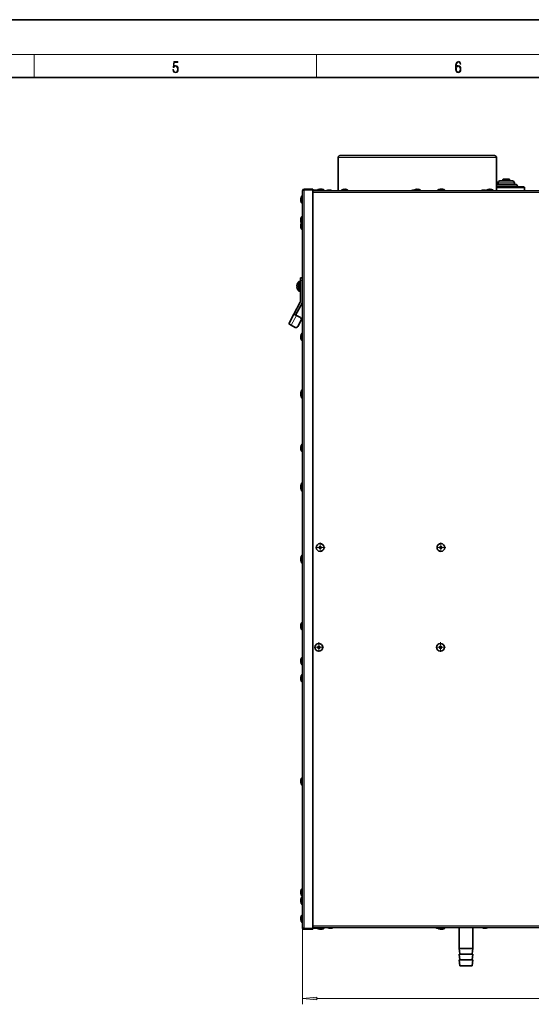
# Model space of a CAD drawing. Extents: x 0 to 420, y 0 to 297.
# Drawn here: x 212 to 301, y 127 to 297 of the extents above; entities that cross this region are included whole.
import ezdxf

# ---------------------------------------------------------------- set-up
doc = ezdxf.new("R2010")
doc.units = 0
doc.linetypes.add('DASHDOT', pattern=[18.5, 12, -3, 0.5, -3])

msp = doc.modelspace()

# ---------------------------------------------------------------- linework, layer by layer
at = {"color": 7, "lineweight": 35}
for p, q in [((420, 297), (210, 297)), ((410, 287), (20, 287)), ((267.454132, 273.200195), (267.454132, 267.483551)), ((267.454132, 273.200195), (267.454132, 267.483582)), ((294.454132, 273.533539), (267.787445, 273.533539)), ((294.787445, 267.483551), (294.787445, 273.200195)), ((294.885803, 268.583527), (296.469116, 268.583527)), ((295.05246, 268.583527), (295.05246, 268.833527)), ((295.385803, 269.16687), (296.469116, 269.16687)), ((295.885803, 269.16687), (295.885803, 269.333527)), ((296.05246, 269.500183), (296.469116, 269.500183)), ((296.469116, 269.500183), (296.885803, 269.500183)), ((296.469116, 269.16687), (297.55246, 269.16687)), ((296.469116, 268.583527), (298.05246, 268.583527)), ((297.05246, 269.16687), (297.05246, 269.333527)), ((297.885803, 268.583527), (297.885803, 268.833527)), ((261.279114, 267.466858), (261.279175, 267.468689)), ((261.279114, 140.316864), (261.279114, 267.466858)), ((261.579132, 267.766876), (263.112457, 267.766876)), ((261.579132, 267.766876), (261.579132, 267.633545)), ((261.579132, 267.633545), (263.112457, 267.633545)), ((261.579132, 267.621765), (263.112457, 267.621765)), ((263.112457, 267.766876), (263.112457, 267.633545)), ((263.112457, 140.161987), (263.112457, 267.621765)), ((349.12912, 267.483521), (263.112457, 267.483521)), ((263.392944, 267.58313), (263.397583, 267.583374)), ((263.397583, 267.583374), (263.620789, 267.583374)), ((263.620789, 267.583374), (263.842407, 267.583374)), ((264.454132, 267.539734), (263.787445, 267.539734)), ((263.787445, 267.483521), (263.787445, 267.539734)), ((264.226288, 267.733093), (264.230896, 267.733398)), ((264.230896, 267.733398), (264.454132, 267.733398)), ((264.454132, 267.733398), (264.677338, 267.733398)), ((265.120789, 267.539734), (264.454132, 267.539734)), ((264.681946, 267.733093), (264.677338, 267.733398)), ((265.120789, 267.483521), (265.120789, 267.539734)), ((265.684631, 267.58313), (265.68924, 267.583374)), ((265.68924, 267.583374), (265.912445, 267.583374)), ((265.912445, 267.583374), (266.135681, 267.583374)), ((266.140289, 267.58313), (266.135681, 267.583374)), ((268.025635, 267.56665), (268.025635, 267.483551)), ((269.158936, 267.56665), (268.025635, 267.56665)), ((268.30069, 267.69397), (268.299377, 267.697266)), ((268.512756, 267.69397), (268.511169, 267.738403)), ((268.673401, 267.738403), (268.671814, 267.69397)), ((268.885193, 267.697266), (268.883881, 267.69397)), ((269.158936, 267.483551), (269.158936, 267.56665)), ((280.351288, 267.58313), (280.355896, 267.583374)), ((280.355896, 267.583374), (280.579132, 267.583374)), ((280.579132, 267.583374), (280.802338, 267.583374)), ((280.806946, 267.58313), (280.802338, 267.583374)), ((280.829193, 267.69397), (280.827881, 267.697266)), ((281.687439, 267.56665), (280.900299, 267.56665)), ((281.04126, 267.69397), (281.039673, 267.738403)), ((281.201904, 267.738403), (281.200317, 267.69397)), ((281.413696, 267.697266), (281.412384, 267.69397)), ((281.687439, 267.483521), (281.687439, 267.56665)), ((285.287445, 267.539734), (284.620789, 267.539734)), ((284.620789, 267.483521), (284.620789, 267.539734)), ((285.059631, 267.733093), (285.06424, 267.733398)), ((285.06424, 267.733398), (285.287445, 267.733398)), ((285.287445, 267.733398), (285.510681, 267.733398)), ((285.954132, 267.539734), (285.287445, 267.539734)), ((285.515289, 267.733093), (285.510681, 267.733398)), ((285.954132, 267.483521), (285.954132, 267.539734)), ((292.351288, 267.58313), (292.355896, 267.583374)), ((292.355896, 267.583374), (292.579132, 267.583374)), ((292.579132, 267.583374), (292.802338, 267.583374)), ((292.806946, 267.58313), (292.802338, 267.583374)), ((293.649292, 267.56665), (293.082611, 267.56665)), ((293.082611, 267.499695), (293.082611, 267.56665)), ((293.357697, 267.69397), (293.356384, 267.697266)), ((293.569763, 267.69397), (293.568176, 267.738403)), ((294.215942, 267.56665), (293.649292, 267.56665)), ((293.730408, 267.738403), (293.728821, 267.69397)), ((293.9422, 267.697266), (293.940887, 267.69397)), ((294.215942, 267.483551), (294.215942, 267.56665)), ((296.469116, 268.16687), (294.787445, 268.16687)), ((299.469116, 268.16687), (296.469116, 268.16687)), ((298.385803, 268.16687), (298.385803, 268.250183)), ((299.635803, 267.483582), (299.635803, 268.000183)), ((261.029541, 266.144714), (261.029266, 266.140076)), ((261.029541, 266.144714), (261.029266, 266.140076)), ((261.029541, 266.144714), (261.029266, 266.140076)), ((261.029541, 266.144714), (261.029266, 266.140076)), ((261.029541, 266.144714), (261.029266, 266.140076)), ((261.029266, 266.140076), (261.029266, 265.91687)), ((261.029266, 265.91687), (261.029266, 266.140076)), ((261.029266, 266.140076), (261.029266, 265.91687)), ((261.029266, 265.91687), (261.029266, 266.140076)), ((261.029266, 266.140076), (261.029266, 265.91687)), ((261.029266, 265.91687), (261.029266, 266.140076)), ((261.029266, 266.140076), (261.029266, 265.91687)), ((261.029266, 265.91687), (261.029266, 266.140076)), ((261.029266, 266.140076), (261.029266, 265.91687)), ((261.029266, 265.91687), (261.029266, 266.140076)), ((261.029266, 265.693665), (261.029266, 265.91687)), ((261.029266, 265.91687), (261.029266, 265.693665)), ((261.029266, 265.693665), (261.029266, 265.91687)), ((261.029266, 265.91687), (261.029266, 265.693665)), ((261.029266, 265.693665), (261.029266, 265.91687)), ((261.029266, 265.91687), (261.029266, 265.693665)), ((261.029266, 265.693665), (261.029266, 265.91687)), ((261.029266, 265.91687), (261.029266, 265.693665)), ((261.029266, 265.693665), (261.029266, 265.91687)), ((261.029266, 265.91687), (261.029266, 265.693665)), ((261.029541, 265.689026), (261.029266, 265.693665)), ((261.029541, 265.689026), (261.029266, 265.693665)), ((261.029541, 265.689026), (261.029266, 265.693665)), ((261.029541, 265.689026), (261.029266, 265.693665)), ((261.029541, 265.689026), (261.029266, 265.693665)), ((261.222931, 266.583527), (261.222931, 265.91687)), ((261.279114, 266.583527), (261.222931, 266.583527)), ((261.222931, 265.91687), (261.222931, 265.250183)), ((261.279114, 265.250183), (261.222931, 265.250183)), ((261.279114, 265.250183), (261.222931, 265.250183)), ((261.279114, 265.250183), (261.222931, 265.250183)), ((261.279114, 265.250183), (261.222931, 265.250183)), ((261.279114, 265.250183), (261.222931, 265.250183)), ((261.029541, 262.661011), (261.029266, 262.656403)), ((261.029266, 262.656403), (261.029266, 262.433197)), ((261.029266, 262.433197), (261.029266, 262.656403)), ((261.029541, 262.577698), (261.029266, 262.573059)), ((261.029266, 262.573059), (261.029266, 262.349854)), ((261.029266, 262.349854), (261.029266, 262.573059)), ((261.029266, 262.209961), (261.029266, 262.433197)), ((261.029266, 262.433197), (261.029266, 262.209961)), ((261.029266, 262.126648), (261.029266, 262.349854)), ((261.029266, 262.349854), (261.029266, 262.126648)), ((261.029541, 262.122009), (261.029266, 262.126648)), ((261.222931, 263.099854), (261.222931, 263.016541)), ((261.279114, 263.099854), (261.222931, 263.099854)), ((261.222931, 263.016541), (261.222931, 262.349854)), ((261.279114, 263.016541), (261.222931, 263.016541)), ((261.222931, 262.349854), (261.222931, 262.058533)), ((261.222931, 262.058533), (261.222931, 261.391876)), ((261.279114, 262.058533), (261.222931, 262.058533)), ((261.029541, 261.61969), (261.029266, 261.615082)), ((261.029541, 261.61969), (261.029266, 261.615082)), ((261.029266, 261.615082), (261.029266, 261.391876)), ((261.029266, 261.391876), (261.029266, 261.615082)), ((261.029266, 261.615082), (261.029266, 261.391876)), ((261.029266, 261.391876), (261.029266, 261.615082)), ((261.029266, 261.16864), (261.029266, 261.391876)), ((261.029266, 261.391876), (261.029266, 261.16864)), ((261.029266, 261.16864), (261.029266, 261.391876)), ((261.029266, 261.391876), (261.029266, 261.16864)), ((261.029541, 261.164032), (261.029266, 261.16864)), ((261.029541, 261.164032), (261.029266, 261.16864)), ((261.222931, 261.391876), (261.222931, 260.72522)), ((261.279114, 260.72522), (261.222931, 260.72522)), ((261.279114, 260.72522), (261.222931, 260.72522)), ((260.687683, 251.800201), (260.687683, 250.966858)), ((260.945801, 251.800201), (260.687683, 251.800201)), ((260.945801, 252.466858), (260.945801, 251.966858)), ((260.945801, 252.466858), (261.279114, 252.466858)), ((260.945801, 251.966858), (260.945801, 248.324936)), ((260.336548, 251.049561), (260.40564, 251.047745)), ((260.40564, 250.885986), (260.336548, 250.884171)), ((260.40274, 251.34552), (260.40564, 251.344299)), ((260.40564, 250.589432), (260.40274, 250.588226)), ((260.687683, 250.966858), (260.687683, 250.13353)), ((260.945801, 250.13353), (260.687683, 250.13353)), ((260.945801, 250.13353), (260.687683, 250.13353)), ((260.945801, 250.13353), (260.687683, 250.13353)), ((260.945801, 250.13353), (260.687683, 250.13353)), ((260.926422, 248.246948), (259.830566, 246.177216)), ((261.221008, 248.090973), (260.125153, 246.02124)), ((258.933685, 244.483337), (259.830566, 246.177216)), ((260.27243, 245.943268), (259.830566, 246.177216)), ((260.935272, 245.592316), (260.27243, 245.943268)), ((260.488953, 244.037048), (261.073883, 245.141754)), ((258.933685, 244.483337), (259.37558, 244.249374)), ((259.37558, 244.249374), (260.038391, 243.898438)), ((261.029541, 242.453033), (261.029266, 242.44841)), ((261.029266, 242.44841), (261.029266, 242.225204)), ((261.029266, 242.225204), (261.029266, 242.44841)), ((261.029266, 242.001984), (261.029266, 242.225204)), ((261.029266, 242.225204), (261.029266, 242.001984)), ((261.029541, 241.99736), (261.029266, 242.001984)), ((261.222931, 242.891876), (261.222931, 242.225204)), ((261.279114, 242.891876), (261.222931, 242.891876)), ((261.222931, 242.225204), (261.222931, 241.558533)), ((261.279114, 241.558533), (261.222931, 241.558533)), ((261.222931, 233.099854), (261.222931, 233.016525)), ((261.279114, 233.099854), (261.222931, 233.099854)), ((261.222931, 233.016525), (261.222931, 232.349854)), ((261.279114, 233.016525), (261.222931, 233.016525)), ((261.029541, 232.661026), (261.029266, 232.656403)), ((261.029266, 232.656403), (261.029266, 232.433197)), ((261.029266, 232.433197), (261.029266, 232.656403)), ((261.029541, 232.577698), (261.029266, 232.573059)), ((261.029266, 232.573059), (261.029266, 232.349854)), ((261.029266, 232.349854), (261.029266, 232.573059)), ((261.029266, 232.209976), (261.029266, 232.433197)), ((261.029266, 232.433197), (261.029266, 232.209976)), ((261.029266, 232.126648), (261.029266, 232.349854)), ((261.029266, 232.349854), (261.029266, 232.126648)), ((261.029541, 232.122009), (261.029266, 232.126648)), ((261.222931, 232.349854), (261.222931, 231.683197)), ((261.279114, 231.683197), (261.222931, 231.683197)), ((261.029541, 223.286377), (261.029266, 223.281738)), ((261.029266, 223.281738), (261.029266, 223.058533)), ((261.029266, 223.058533), (261.029266, 223.281738)), ((261.029266, 222.835327), (261.029266, 223.058533)), ((261.029266, 223.058533), (261.029266, 222.835327)), ((261.029541, 222.830688), (261.029266, 222.835327)), ((261.222931, 223.725189), (261.222931, 223.058533)), ((261.279114, 223.725189), (261.222931, 223.725189)), ((261.222931, 223.058533), (261.222931, 222.391861)), ((261.279114, 222.391861), (261.222931, 222.391861)), ((261.029541, 216.625381), (261.029266, 216.620758)), ((261.029266, 216.620758), (261.029266, 216.397537)), ((261.029266, 216.397537), (261.029266, 216.620758)), ((261.029541, 216.542053), (261.029266, 216.537415)), ((261.029266, 216.537415), (261.029266, 216.314209)), ((261.029266, 216.314209), (261.029266, 216.537415)), ((261.029266, 216.174332), (261.029266, 216.397537)), ((261.029266, 216.397537), (261.029266, 216.174332)), ((261.029266, 216.091003), (261.029266, 216.314209)), ((261.029266, 216.314209), (261.029266, 216.091003)), ((261.029541, 216.086365), (261.029266, 216.091003)), ((261.222931, 217.064209), (261.222931, 216.980865)), ((261.279114, 217.064209), (261.222931, 217.064209)), ((261.222931, 216.980865), (261.222931, 216.314209)), ((261.279114, 216.980865), (261.222931, 216.980865)), ((261.222931, 216.314209), (261.222931, 215.647537)), ((261.279114, 215.647537), (261.222931, 215.647537)), ((261.029541, 204.119705), (261.029266, 204.115082)), ((261.029541, 204.119705), (261.029266, 204.115082)), ((261.029266, 204.115082), (261.029266, 203.891861)), ((261.029266, 203.891861), (261.029266, 204.115082)), ((261.029266, 204.115082), (261.029266, 203.891861)), ((261.029266, 203.891861), (261.029266, 204.115082)), ((261.222931, 204.558533), (261.222931, 203.891861)), ((261.279114, 204.558533), (261.222931, 204.558533)), ((261.029266, 203.668655), (261.029266, 203.891861)), ((261.029266, 203.891861), (261.029266, 203.668655)), ((261.029266, 203.668655), (261.029266, 203.891861)), ((261.029266, 203.891861), (261.029266, 203.668655)), ((261.029541, 203.664032), (261.029266, 203.668655)), ((261.029541, 203.664032), (261.029266, 203.668655)), ((261.222931, 203.891861), (261.222931, 203.225189)), ((261.279114, 203.225189), (261.222931, 203.225189)), ((261.279114, 203.225189), (261.222931, 203.225189)), ((261.029541, 192.587921), (261.029266, 192.583298)), ((261.029266, 192.583298), (261.029266, 192.360092)), ((261.029266, 192.360092), (261.029266, 192.583298)), ((261.029541, 192.504593), (261.029266, 192.499969)), ((261.029266, 192.499969), (261.029266, 192.276764)), ((261.029266, 192.276764), (261.029266, 192.499969)), ((261.029266, 192.136871), (261.029266, 192.360092)), ((261.029266, 192.360092), (261.029266, 192.136871)), ((261.029266, 192.053543), (261.029266, 192.276764)), ((261.029266, 192.276764), (261.029266, 192.053543)), ((261.029541, 192.04892), (261.029266, 192.053543)), ((261.222931, 193.026764), (261.222931, 192.94342)), ((261.279114, 193.026764), (261.222931, 193.026764)), ((261.222931, 192.94342), (261.222931, 192.276764)), ((261.279114, 192.94342), (261.222931, 192.94342)), ((261.222931, 192.276764), (261.222931, 191.610092)), ((261.279114, 191.610092), (261.222931, 191.610092)), ((261.222931, 186.983536), (261.222931, 186.316864)), ((261.279114, 186.983536), (261.222931, 186.983536)), ((261.029541, 186.544708), (261.029266, 186.54007)), ((261.029541, 186.544708), (261.029266, 186.54007)), ((261.029266, 186.54007), (261.029266, 186.316864)), ((261.029266, 186.316864), (261.029266, 186.54007)), ((261.029266, 186.54007), (261.029266, 186.316864)), ((261.029266, 186.316864), (261.029266, 186.54007)), ((261.029266, 186.093658), (261.029266, 186.316864)), ((261.029266, 186.316864), (261.029266, 186.093658)), ((261.029266, 186.093658), (261.029266, 186.316864)), ((261.029266, 186.316864), (261.029266, 186.093658)), ((261.029541, 186.08902), (261.029266, 186.093658)), ((261.029541, 186.08902), (261.029266, 186.093658)), ((261.222931, 186.316864), (261.222931, 185.650208)), ((261.279114, 185.650208), (261.222931, 185.650208)), ((261.279114, 185.650208), (261.222931, 185.650208)), ((261.222931, 183.966858), (261.222931, 183.300201)), ((261.279114, 183.966858), (261.222931, 183.966858)), ((261.029541, 183.528046), (261.029266, 183.523407)), ((261.029541, 183.528046), (261.029266, 183.523407)), ((261.029266, 183.523407), (261.029266, 183.300201)), ((261.029266, 183.300201), (261.029266, 183.523407)), ((261.029266, 183.523407), (261.029266, 183.300201)), ((261.029266, 183.300201), (261.029266, 183.523407)), ((261.029266, 183.076996), (261.029266, 183.300201)), ((261.029266, 183.300201), (261.029266, 183.076996)), ((261.029266, 183.076996), (261.029266, 183.300201)), ((261.029266, 183.300201), (261.029266, 183.076996)), ((261.029541, 183.072357), (261.029266, 183.076996)), ((261.029541, 183.072357), (261.029266, 183.076996)), ((261.222931, 183.300201), (261.222931, 182.63353)), ((261.279114, 182.63353), (261.222931, 182.63353)), ((261.279114, 182.63353), (261.222931, 182.63353)), ((261.029541, 165.786377), (261.029266, 165.781738)), ((261.029541, 165.786377), (261.029266, 165.781738)), ((261.029266, 165.781738), (261.029266, 165.558533)), ((261.029266, 165.558533), (261.029266, 165.781738)), ((261.029266, 165.781738), (261.029266, 165.558533)), ((261.029266, 165.558533), (261.029266, 165.781738)), ((261.029266, 165.335327), (261.029266, 165.558533)), ((261.029266, 165.558533), (261.029266, 165.335327)), ((261.029266, 165.335327), (261.029266, 165.558533)), ((261.029266, 165.558533), (261.029266, 165.335327)), ((261.029541, 165.330688), (261.029266, 165.335327)), ((261.029541, 165.330688), (261.029266, 165.335327)), ((261.222931, 166.225189), (261.222931, 165.558533)), ((261.279114, 166.225189), (261.222931, 166.225189)), ((261.222931, 165.558533), (261.222931, 164.891861)), ((261.279114, 164.891861), (261.222931, 164.891861)), ((261.279114, 164.891861), (261.222931, 164.891861)), ((261.029541, 146.619705), (261.029266, 146.615067)), ((261.029541, 146.619705), (261.029266, 146.615067)), ((261.029266, 146.615067), (261.029266, 146.391861)), ((261.029266, 146.391861), (261.029266, 146.615067)), ((261.029266, 146.615067), (261.029266, 146.391861)), ((261.029266, 146.391861), (261.029266, 146.615067)), ((261.029266, 146.168655), (261.029266, 146.391861)), ((261.029266, 146.391861), (261.029266, 146.168655)), ((261.029266, 146.168655), (261.029266, 146.391861)), ((261.029266, 146.391861), (261.029266, 146.168655)), ((261.029541, 146.164017), (261.029266, 146.168655)), ((261.029541, 146.164017), (261.029266, 146.168655)), ((261.222931, 147.058533), (261.222931, 146.391861)), ((261.279114, 147.058533), (261.222931, 147.058533)), ((261.222931, 146.391861), (261.222931, 145.725189)), ((261.029541, 145.194702), (261.029266, 145.190079)), ((261.029541, 145.194702), (261.029266, 145.190079)), ((261.029266, 145.190079), (261.029266, 144.966858)), ((261.029266, 144.966858), (261.029266, 145.190079)), ((261.029266, 145.190079), (261.029266, 144.966858)), ((261.029266, 144.966858), (261.029266, 145.190079)), ((261.029266, 144.743652), (261.029266, 144.966858)), ((261.029266, 144.966858), (261.029266, 144.743652)), ((261.029266, 144.743652), (261.029266, 144.966858)), ((261.029266, 144.966858), (261.029266, 144.743652)), ((261.029541, 144.739029), (261.029266, 144.743652)), ((261.029541, 144.739029), (261.029266, 144.743652)), ((261.279114, 145.725189), (261.222931, 145.725189)), ((261.279114, 145.725189), (261.222931, 145.725189)), ((261.222931, 145.63353), (261.222931, 144.966858)), ((261.279114, 145.63353), (261.222931, 145.63353)), ((261.222931, 144.966858), (261.222931, 144.300201)), ((261.279114, 144.300201), (261.222931, 144.300201)), ((261.279114, 144.300201), (261.222931, 144.300201)), ((261.029541, 142.094696), (261.029266, 142.090073)), ((261.029541, 142.094696), (261.029266, 142.090073)), ((261.029541, 142.094696), (261.029266, 142.090073)), ((261.029541, 142.094696), (261.029266, 142.090073)), ((261.029541, 142.094696), (261.029266, 142.090073)), ((261.029266, 142.090073), (261.029266, 141.866867)), ((261.029266, 141.866867), (261.029266, 142.090073)), ((261.029266, 142.090073), (261.029266, 141.866867)), ((261.029266, 141.866867), (261.029266, 142.090073)), ((261.029266, 142.090073), (261.029266, 141.866867)), ((261.029266, 141.866867), (261.029266, 142.090073)), ((261.029266, 142.090073), (261.029266, 141.866867)), ((261.029266, 141.866867), (261.029266, 142.090073)), ((261.029266, 142.090073), (261.029266, 141.866867)), ((261.029266, 141.866867), (261.029266, 142.090073)), ((261.029266, 141.643646), (261.029266, 141.866867)), ((261.029266, 141.866867), (261.029266, 141.643646)), ((261.029266, 141.643646), (261.029266, 141.866867)), ((261.029266, 141.866867), (261.029266, 141.643646)), ((261.029266, 141.643646), (261.029266, 141.866867)), ((261.029266, 141.866867), (261.029266, 141.643646)), ((261.029266, 141.643646), (261.029266, 141.866867)), ((261.029266, 141.866867), (261.029266, 141.643646)), ((261.029266, 141.643646), (261.029266, 141.866867)), ((261.029266, 141.866867), (261.029266, 141.643646)), ((261.029541, 141.639023), (261.029266, 141.643646)), ((261.029541, 141.639023), (261.029266, 141.643646)), ((261.029541, 141.639023), (261.029266, 141.643646)), ((261.029541, 141.639023), (261.029266, 141.643646)), ((261.029541, 141.639023), (261.029266, 141.643646)), ((261.222931, 142.533524), (261.222931, 141.866867)), ((261.279114, 142.533524), (261.222931, 142.533524)), ((261.222931, 141.866867), (261.222931, 141.200195)), ((261.279114, 141.200195), (261.222931, 141.200195)), ((261.279114, 141.200195), (261.222931, 141.200195)), ((261.279114, 141.200195), (261.222931, 141.200195)), ((261.279114, 141.200195), (261.222931, 141.200195)), ((261.279114, 141.200195), (261.222931, 141.200195)), ((261.579132, 140.161987), (263.112457, 140.161987)), ((261.579132, 140.150192), (263.112457, 140.150192)), ((261.579132, 140.016861), (261.579132, 140.150192)), ((261.579132, 140.016861), (263.112457, 140.016861)), ((263.112457, 140.300201), (349.12912, 140.300201)), ((263.112457, 140.016861), (263.112457, 140.150192)), ((263.392944, 140.200623), (263.397583, 140.200348)), ((263.392944, 140.200623), (263.397583, 140.200348)), ((263.397583, 140.200348), (263.620789, 140.200348)), ((263.620789, 140.200348), (263.397583, 140.200348)), ((263.397583, 140.200348), (263.620789, 140.200348)), ((263.620789, 140.200348), (263.397583, 140.200348)), ((263.842377, 140.200348), (263.620789, 140.200348)), ((263.620789, 140.200348), (263.842377, 140.200348)), ((263.842407, 140.200348), (263.620789, 140.200348)), ((263.620789, 140.200348), (263.842407, 140.200348)), ((263.787445, 140.300201), (263.787445, 140.243988)), ((263.787445, 140.243988), (264.089478, 140.243988)), ((264.089478, 140.243988), (265.120789, 140.243988)), ((264.226288, 140.050613), (264.230896, 140.050354)), ((264.226288, 140.050613), (264.230896, 140.050354)), ((264.230896, 140.050354), (264.576202, 140.050354)), ((264.332031, 140.050354), (264.230896, 140.050354)), ((264.230896, 140.050354), (264.576202, 140.050354)), ((264.332031, 140.050354), (264.230896, 140.050354)), ((264.677338, 140.050354), (264.332031, 140.050354)), ((264.677338, 140.050354), (264.332031, 140.050354)), ((264.576202, 140.050354), (264.677338, 140.050354)), ((264.576202, 140.050354), (264.677338, 140.050354)), ((264.681946, 140.050613), (264.677338, 140.050354)), ((264.681946, 140.050613), (264.677338, 140.050354)), ((265.120789, 140.300201), (265.120789, 140.243988)), ((265.892944, 140.200623), (265.897583, 140.200348)), ((265.892944, 140.200623), (265.897583, 140.200348)), ((265.897583, 140.200348), (266.120789, 140.200348)), ((266.120789, 140.200348), (265.897583, 140.200348)), ((265.897583, 140.200348), (266.120789, 140.200348)), ((266.120789, 140.200348), (265.897583, 140.200348)), ((266.343994, 140.200348), (266.120789, 140.200348)), ((266.120789, 140.200348), (266.343994, 140.200348)), ((266.343994, 140.200348), (266.120789, 140.200348)), ((266.120789, 140.200348), (266.343994, 140.200348)), ((266.348633, 140.200623), (266.343994, 140.200348)), ((266.348633, 140.200623), (266.343994, 140.200348)), ((284.517944, 140.200623), (284.522583, 140.200348)), ((284.517944, 140.200623), (284.522583, 140.200348)), ((284.517944, 140.200623), (284.522583, 140.200348)), ((284.517944, 140.200623), (284.522583, 140.200348)), ((284.522583, 140.200348), (284.675781, 140.200348)), ((284.675781, 140.200348), (284.522583, 140.200348)), ((284.522583, 140.200348), (284.675781, 140.200348)), ((284.675781, 140.200348), (284.522583, 140.200348)), ((284.522583, 140.200348), (284.675781, 140.200348)), ((284.675781, 140.200348), (284.522583, 140.200348)), ((284.522583, 140.200348), (284.675781, 140.200348)), ((284.675781, 140.200348), (284.522583, 140.200348)), ((284.620789, 140.300201), (284.620789, 140.243988)), ((284.620789, 140.243988), (284.922821, 140.243988)), ((284.642944, 140.200623), (284.647583, 140.200348)), ((284.647583, 140.200348), (284.675781, 140.200348)), ((284.675781, 140.200348), (284.647583, 140.200348)), ((284.647583, 140.200348), (284.675781, 140.200348)), ((284.675781, 140.200348), (284.647583, 140.200348)), ((284.922821, 140.243988), (285.954132, 140.243988)), ((285.059631, 140.050613), (285.06424, 140.050354)), ((285.059631, 140.050613), (285.06424, 140.050354)), ((285.06424, 140.050354), (285.409546, 140.050354)), ((285.165375, 140.050354), (285.06424, 140.050354)), ((285.06424, 140.050354), (285.409546, 140.050354)), ((285.165375, 140.050354), (285.06424, 140.050354)), ((285.510681, 140.050354), (285.165375, 140.050354)), ((285.510681, 140.050354), (285.165375, 140.050354)), ((285.409546, 140.050354), (285.510681, 140.050354)), ((285.409546, 140.050354), (285.510681, 140.050354)), ((285.515289, 140.050613), (285.510681, 140.050354)), ((285.515289, 140.050613), (285.510681, 140.050354)), ((285.954132, 140.300201), (285.954132, 140.243988)), ((288.362457, 136.716858), (288.362457, 140.300247)), ((288.362457, 136.716858), (288.362457, 140.300217)), ((290.695801, 140.300217), (290.695801, 136.716858)), ((292.559631, 140.200623), (292.56424, 140.200348)), ((292.559631, 140.200623), (292.56424, 140.200348)), ((292.56424, 140.200348), (292.787445, 140.200348)), ((292.787445, 140.200348), (292.56424, 140.200348)), ((292.56424, 140.200348), (292.787445, 140.200348)), ((292.787445, 140.200348), (292.56424, 140.200348)), ((293.010681, 140.200348), (292.787445, 140.200348)), ((292.787445, 140.200348), (293.010681, 140.200348)), ((293.010681, 140.200348), (292.787445, 140.200348)), ((292.787445, 140.200348), (293.010681, 140.200348)), ((293.015289, 140.200623), (293.010681, 140.200348)), ((293.015289, 140.200623), (293.010681, 140.200348)), ((288.362457, 136.716858), (290.695801, 136.716858)), ((288.44278, 135.75296), (288.362457, 136.716858)), ((288.44278, 135.75296), (288.362457, 136.716858)), ((290.695801, 136.716858), (290.615479, 135.75296)), ((288.362457, 135.716858), (290.695801, 135.716858)), ((288.44278, 134.75296), (288.362457, 135.716858)), ((288.44278, 134.75296), (288.362457, 135.716858)), ((288.362457, 134.716858), (290.695801, 134.716858)), ((288.445801, 133.716858), (288.362457, 134.716858)), ((288.445801, 133.716858), (288.362457, 134.716858)), ((290.695801, 134.716858), (290.612457, 133.716858)), ((290.695801, 135.716858), (290.615479, 134.75296)), ((288.445801, 133.716858), (290.612457, 133.716858))]:
    msp.add_line(p, q, dxfattribs=at)
at = {"color": 7, "lineweight": 13}
for p, q in [((16, 291), (414, 291)), ((215, 287), (215, 291)), ((263.75, 287), (263.75, 291)), ((294.787445, 273.200195), (267.454132, 273.200195)), ((296.469116, 268.833527), (295.05246, 268.833527)), ((296.469116, 269.333527), (295.885803, 269.333527)), ((297.05246, 269.333527), (296.469116, 269.333527)), ((297.885803, 268.833527), (296.469116, 268.833527)), ((261.579132, 140.161987), (261.579132, 267.621765)), ((349.12912, 267.183533), (263.112457, 267.183533)), ((263.620789, 267.58313), (263.392944, 267.58313)), ((263.842041, 267.58313), (263.620789, 267.58313)), ((264.454132, 267.733093), (264.226288, 267.733093)), ((264.681946, 267.733093), (264.454132, 267.733093)), ((265.912445, 267.58313), (265.684631, 267.58313)), ((266.140289, 267.58313), (265.912445, 267.58313)), ((280.579132, 267.58313), (280.351288, 267.58313)), ((280.806946, 267.58313), (280.579132, 267.58313)), ((285.287445, 267.733093), (285.059631, 267.733093)), ((285.515289, 267.733093), (285.287445, 267.733093)), ((292.579132, 267.58313), (292.351288, 267.58313)), ((292.806946, 267.58313), (292.579132, 267.58313)), ((296.469116, 268.000183), (294.787445, 268.000183)), ((296.469116, 268.250183), (294.787476, 268.250183)), ((298.385803, 268.250183), (296.469116, 268.250183)), ((299.635803, 268.000183), (296.469116, 268.000183)), ((261.029541, 266.144714), (261.029541, 265.91687)), ((261.029541, 265.91687), (261.029541, 265.689026)), ((261.029541, 262.661011), (261.029541, 262.577698)), ((261.029541, 262.577698), (261.029541, 262.349854)), ((261.029541, 262.349854), (261.029541, 262.122009)), ((261.029541, 261.61969), (261.029541, 261.391876)), ((261.029541, 261.391876), (261.029541, 261.164032)), ((261.279114, 251.966858), (260.945801, 251.966858)), ((259.37558, 244.249374), (260.27243, 245.943268)), ((261.029541, 242.453033), (261.029541, 242.225204)), ((261.029541, 242.225204), (261.029541, 241.99736)), ((261.029541, 232.661026), (261.029541, 232.577698)), ((261.029541, 232.577698), (261.029541, 232.349854)), ((261.029541, 232.349854), (261.029541, 232.122009)), ((261.029541, 223.286377), (261.029541, 223.058533)), ((261.029541, 223.058533), (261.029541, 222.830688)), ((261.029541, 216.625381), (261.029541, 216.542053)), ((261.029541, 216.542053), (261.029541, 216.314209)), ((261.029541, 216.314209), (261.029541, 216.086365)), ((261.029541, 204.119705), (261.029541, 203.891861)), ((261.029541, 203.891861), (261.029541, 203.664032)), ((261.029541, 192.587921), (261.029541, 192.504593)), ((261.029541, 192.504593), (261.029541, 192.276764)), ((261.029541, 192.276764), (261.029541, 192.04892)), ((261.029541, 186.544708), (261.029541, 186.316864)), ((261.029541, 186.316864), (261.029541, 186.08902)), ((261.029541, 183.528046), (261.029541, 183.300201)), ((261.029541, 183.300201), (261.029541, 183.072357)), ((261.029541, 165.786377), (261.029541, 165.558533)), ((261.029541, 165.558533), (261.029541, 165.330688)), ((261.029541, 146.619705), (261.029541, 146.391861)), ((261.029541, 146.391861), (261.029541, 146.164017)), ((261.029541, 145.194702), (261.029541, 144.966858)), ((261.029541, 144.966858), (261.029541, 144.739029)), ((261.029541, 142.094696), (261.029541, 141.866867)), ((261.029541, 141.866867), (261.029541, 141.639023)), ((261.279114, 140.316864), (261.279114, 127.062782)), ((263.112457, 140.600189), (349.12912, 140.600189)), ((263.392944, 140.200623), (263.620789, 140.200623)), ((263.620789, 140.200623), (263.842041, 140.200623)), ((264.226288, 140.050613), (264.329498, 140.050613)), ((264.329498, 140.050613), (264.681946, 140.050613)), ((265.892944, 140.200623), (266.120789, 140.200623)), ((266.120789, 140.200623), (266.348633, 140.200623)), ((284.517944, 140.200623), (284.642944, 140.200623)), ((284.642944, 140.200623), (284.675385, 140.200623)), ((285.059631, 140.050613), (285.162842, 140.050613)), ((285.162842, 140.050613), (285.515289, 140.050613)), ((292.559631, 140.200623), (292.787445, 140.200623)), ((292.787445, 140.200623), (293.015289, 140.200623)), ((288.44278, 135.75296), (290.615479, 135.75296)), ((288.44278, 134.75296), (290.615479, 134.75296)), ((263.769592, 128.062775), (352.705292, 128.062775))]:
    msp.add_line(p, q, dxfattribs=at)
at = {"color": 7, "linetype": 'DASHDOT', "lineweight": 13, "ltscale": 0.043333}
for p, q in [((265.220795, 205.900208), (263.487457, 205.900208)), ((264.354126, 206.766861), (264.354126, 205.033539)), ((286.054108, 205.900208), (284.320801, 205.900208)), ((285.187439, 206.766861), (285.187439, 205.033539)), ((264.987457, 188.683533), (263.25412, 188.683533)), ((264.120789, 189.550201), (264.120789, 187.816864)), ((285.987457, 188.683533), (284.25412, 188.683533)), ((285.120789, 189.550201), (285.120789, 187.816864))]:
    msp.add_line(p, q, dxfattribs=at)
at = {"color": 7, "lineweight": 13}
for points in [[(238.931976, 288.375641), (238.969543, 288.141968), (239.065506, 287.966736), (239.207367, 287.858246), (239.395126, 287.819305), (239.591232, 287.866608), (239.739349, 287.99176), (239.835327, 288.194824), (239.868698, 288.467438), (239.835327, 288.731689), (239.74353, 288.934753), (239.599579, 289.062714), (239.41391, 289.109985), (239.240753, 289.076599), (239.11557, 288.984802), (239.186508, 289.616241), (239.801941, 289.616241), (239.801941, 289.763672), (239.088455, 289.763672), (238.977875, 288.77063), (239.092621, 288.77063), (239.213623, 288.912506), (239.390961, 288.962555), (239.530731, 288.926392), (239.637131, 288.826263), (239.701797, 288.667694), (239.726837, 288.459076), (239.703888, 288.250458), (239.639221, 288.097473), (239.534912, 288.000122), (239.399292, 287.966736), (239.263687, 287.994537), (239.161469, 288.078003), (239.094711, 288.205963), (239.067581, 288.375641)], [(287.828033, 288.80957), (287.857239, 289.182312), (287.930267, 289.454926), (288.049164, 289.619019), (288.209808, 289.674652), (288.316223, 289.649628), (288.401733, 289.582855), (288.46225, 289.471588), (288.49353, 289.326965), (288.620789, 289.326965), (288.579071, 289.532806), (288.495636, 289.688568), (288.372528, 289.785919), (288.21817, 289.822083), (287.990753, 289.749756), (287.898956, 289.663544), (287.823853, 289.543915), (287.719543, 289.199005), (287.694519, 288.979248), (287.686157, 288.726135), (287.717468, 288.333923), (287.813446, 288.050171), (287.971985, 287.874939), (288.186859, 287.819305), (288.372528, 287.866608), (288.514404, 287.99176), (288.604126, 288.192047), (288.637482, 288.456299), (288.606201, 288.726135), (288.516479, 288.929169), (288.378815, 289.057129), (288.199371, 289.104431), (288.076294, 289.084961), (287.97406, 289.02655), (287.890625, 288.934753)], [(287.857239, 288.475769), (287.880188, 288.667694), (287.94696, 288.820709), (288.049164, 288.920837), (288.180603, 288.957001), (288.312042, 288.923615), (288.41217, 288.823486), (288.472687, 288.664917), (288.495636, 288.447968), (288.474762, 288.242126), (288.414276, 288.089111), (288.314117, 287.997345), (288.176422, 287.966736), (288.042908, 288.000122), (287.94278, 288.103027), (287.878113, 288.264374)], [(263.769592, 128.28067), (261.279114, 128.062775), (263.769592, 127.844894)]]:
    msp.add_lwpolyline(points, close=True, dxfattribs=at)
at = {"color": 7, "lineweight": 35}
for points in [[(261.579132, 267.621765), (261.449036, 267.577576), (261.353699, 267.537903), (261.316132, 267.516327), (261.292236, 267.496094), (261.280792, 267.477295), (261.279114, 267.466858)], [(261.279114, 140.316864), (261.285706, 140.296188), (261.297058, 140.282593), (261.33429, 140.256149), (261.402405, 140.224045), (261.513214, 140.183823), (261.579132, 140.161987)]]:
    msp.add_lwpolyline(points, dxfattribs=at)
for centre, radius in [((264.354126, 205.900208), 0.666667), ((264.354126, 205.900208), 0.18321), ((285.187439, 205.900208), 0.666667), ((285.187439, 205.900208), 0.18321), ((264.120789, 188.683533), 0.666667), ((264.120789, 188.683533), 0.18321), ((285.120789, 188.683533), 0.666667), ((285.120789, 188.683533), 0.18321)]:
    msp.add_circle(centre, radius, dxfattribs=at)
at = {"color": 7, "lineweight": 13}
for centre in [(264.354126, 205.900208), (285.187439, 205.900208), (264.120789, 188.683533), (285.120789, 188.683533)]:
    msp.add_circle(centre, 0.22784, dxfattribs=at)
at = {"color": 7, "lineweight": 35}
for centre, radius, start, end in [((267.787445, 273.200195), 0.333333, 90.000003, 180.000005), ((267.787445, 273.200195), 0.333333, 90.000003, 180.000005), ((294.454132, 273.200195), 0.333333, 0, 90.000003), ((294.885803, 268.250183), 0.333333, 90.000003, 107.152704), ((295.385803, 268.833527), 0.333333, 90.000003, 180.000005), ((296.05246, 269.333527), 0.166667, 90.000003, 180.000005), ((296.885803, 269.333527), 0.166667, 0, 90.000003), ((297.55246, 268.833527), 0.333333, 0, 90.000003), ((298.05246, 268.250183), 0.333333, 0, 90.000003), ((261.579132, 267.466858), 0.3, 90.000003, 179.999995), ((261.579132, 267.466858), 0.166667, 90.000003, 137.041312), ((263.487152, 266.77475), 0.81383, 96.646412, 117.410474), ((264.320465, 266.924744), 0.81383, 96.646412, 130.916176), ((264.587769, 266.924744), 0.81383, 49.083829, 83.353586), ((265.778809, 266.77475), 0.81383, 96.646412, 119.433535), ((265.778809, 266.77475), 0.81383, 96.646412, 119.429942), ((266.046112, 266.77475), 0.81383, 60.566457, 83.353586), ((268.774017, 266.350555), 1.42793, 109.414002, 121.608499), ((268.718781, 266.497742), 1.267139, 101.732253, 109.265248), ((268.718781, 266.497742), 1.267139, 101.732253, 109.265248), ((268.486145, 267.416473), 0.322904, 85.555243, 94.441756), ((268.592285, 266.741577), 0.955695, 85.22596, 94.774038), ((268.698425, 267.416473), 0.322904, 85.558242, 94.444762), ((268.46579, 266.497742), 1.267139, 70.73475, 78.267746), ((268.46579, 266.497742), 1.267139, 70.73475, 78.267746), ((268.410553, 266.350555), 1.42793, 58.391499, 70.585996), ((280.445465, 266.77475), 0.81383, 96.646412, 119.433535), ((281.302521, 266.350555), 1.42793, 109.414002, 120.302895), ((280.712769, 266.77475), 0.81383, 60.566457, 83.353586), ((281.247284, 266.497742), 1.267139, 101.732253, 109.265248), ((281.247284, 266.497742), 1.267139, 101.732253, 109.265248), ((281.014648, 267.416473), 0.322904, 85.555243, 94.441756), ((281.120789, 266.741577), 0.955695, 85.22596, 94.774038), ((281.120789, 266.741577), 0.955695, 85.22596, 94.774038), ((281.226929, 267.416473), 0.322904, 85.558242, 94.444762), ((280.994293, 266.497742), 1.267139, 70.73475, 78.267746), ((280.994293, 266.497742), 1.267139, 70.73475, 78.267746), ((280.939056, 266.350555), 1.42793, 58.391499, 70.585996), ((285.153809, 266.924744), 0.81383, 96.646412, 130.916176), ((285.421112, 266.924744), 0.81383, 49.083829, 83.353586), ((292.445465, 266.77475), 0.81383, 96.646412, 119.433535), ((292.712769, 266.77475), 0.81383, 60.566457, 83.353586), ((293.831024, 266.350555), 1.42793, 109.414002, 121.608499), ((293.775787, 266.497742), 1.267139, 101.732253, 109.265248), ((293.775787, 266.497742), 1.267139, 101.732253, 109.265248), ((293.543152, 267.416473), 0.322904, 85.555243, 94.441756), ((293.649323, 266.740967), 0.956302, 90.001908, 94.772918), ((293.649261, 266.740967), 0.956302, 85.227087, 94.7691), ((293.755432, 267.416473), 0.322904, 85.558242, 94.444762), ((293.522797, 266.497742), 1.267139, 70.73475, 78.267746), ((293.522797, 266.497742), 1.267139, 70.73475, 78.267746), ((293.46756, 266.350555), 1.42793, 58.391499, 70.585996), ((299.469116, 268.000183), 0.166667, 0, 90.000003), ((261.837891, 266.050507), 0.81383, 139.083825, 173.353589), ((261.837891, 266.050507), 0.81383, 139.083825, 173.353589), ((261.837891, 266.050507), 0.81383, 139.083825, 173.353589), ((261.837891, 266.050507), 0.81383, 139.083825, 173.353589), ((261.837891, 266.050507), 0.81383, 139.083825, 173.353589), ((261.837891, 265.783203), 0.81383, 186.646411, 220.916175), ((261.837891, 265.783203), 0.81383, 186.646411, 220.916175), ((261.837891, 265.783203), 0.81383, 186.646411, 220.916175), ((261.837891, 265.783203), 0.81383, 186.646411, 220.916175), ((261.837891, 265.783203), 0.81383, 186.646411, 220.916175), ((261.837891, 262.566833), 0.81383, 139.083825, 173.353589), ((261.837891, 262.483521), 0.81383, 139.083825, 173.353589), ((261.837891, 262.216217), 0.81383, 186.646411, 205.110926), ((261.837891, 261.525513), 0.81383, 139.083825, 173.353589), ((261.837891, 261.525513), 0.81383, 154.883924, 173.353589), ((261.837891, 261.25824), 0.81383, 186.646411, 220.916175), ((261.837891, 261.25824), 0.81383, 186.646411, 220.916175), ((261.733612, 250.828079), 1.42793, 137.09441, 158.754128), ((261.733612, 250.828079), 1.42793, 137.09441, 158.754128), ((261.733612, 250.828079), 1.42793, 137.09441, 158.754128), ((261.733612, 250.828079), 1.42793, 137.09441, 158.754128), ((260.707092, 251.074585), 0.371383, 176.139678, 183.862016), ((260.707092, 251.074585), 0.371383, 176.139678, 183.862016), ((260.707092, 251.074585), 0.371383, 176.139678, 183.862016), ((260.707092, 251.074585), 0.371383, 176.139678, 183.862016), ((260.707092, 251.074585), 0.371383, 176.139678, 183.862016), ((260.707092, 251.074585), 0.371383, 176.139678, 183.862016), ((260.707092, 251.074585), 0.371383, 176.139678, 183.862016), ((260.707092, 251.074585), 0.371383, 176.139678, 183.862016), ((260.707092, 250.859161), 0.371383, 176.137984, 183.860322), ((260.707092, 250.859161), 0.371383, 176.137984, 183.860322), ((260.707092, 250.859161), 0.371383, 176.137984, 183.860322), ((260.707092, 250.859161), 0.371383, 176.137984, 183.860322), ((260.707092, 250.859161), 0.371383, 176.137984, 183.860322), ((260.707092, 250.859161), 0.371383, 176.137984, 183.860322), ((260.707092, 250.859161), 0.371383, 176.137984, 183.860322), ((260.707092, 250.859161), 0.371383, 176.137984, 183.860322), ((261.662415, 250.856934), 1.347961, 158.804207, 169.628882), ((261.662415, 250.856934), 1.347961, 158.804207, 169.628882), ((261.662415, 250.856934), 1.347961, 158.804207, 169.628882), ((261.662415, 250.856934), 1.347961, 158.804207, 169.628882), ((261.662415, 251.076813), 1.347961, 190.371118, 201.195793), ((261.662415, 251.076813), 1.347961, 190.371118, 201.195793), ((261.662415, 251.076813), 1.347961, 190.371118, 201.195793), ((261.662415, 251.076813), 1.347961, 190.371118, 201.195793), ((261.662415, 250.856934), 1.347952, 158.804179, 169.62895), ((261.662415, 250.856934), 1.347952, 158.804179, 169.62895), ((261.662415, 250.856934), 1.347952, 158.804179, 169.62895), ((261.662415, 250.856934), 1.347952, 158.804179, 169.62895), ((261.662415, 251.076813), 1.347952, 190.37105, 201.195821), ((261.662415, 251.076813), 1.347952, 190.37105, 201.195821), ((261.662415, 251.076813), 1.347952, 190.37105, 201.195821), ((261.662415, 251.076813), 1.347952, 190.37105, 201.195821), ((261.733612, 251.105652), 1.42793, 201.245872, 222.90559), ((261.733612, 251.105652), 1.42793, 201.245872, 222.90559), ((261.733612, 251.105652), 1.42793, 201.245872, 222.90559), ((261.733612, 251.105652), 1.42793, 201.245872, 222.90559), ((261.54184, 250.966736), 1.139088, 175.922082, 179.993831), ((261.54184, 250.966736), 1.139088, 175.922082, 179.993831), ((261.54184, 250.966736), 1.139088, 175.922082, 179.993831), ((261.54184, 250.966736), 1.139088, 175.922082, 179.993831), ((261.54184, 250.96698), 1.139088, 180.006169, 184.077918), ((261.54184, 250.96698), 1.139088, 180.006169, 184.077918), ((261.54184, 250.96698), 1.139088, 180.006169, 184.077918), ((261.54184, 250.96698), 1.139088, 180.006169, 184.077918), ((261.54184, 250.966736), 1.139087, 175.922082, 179.993831), ((261.54184, 250.966736), 1.139087, 175.922082, 179.993831), ((261.54184, 250.966736), 1.139087, 175.922082, 179.993831), ((261.54184, 250.966736), 1.139087, 175.922082, 179.993831), ((261.54184, 250.96698), 1.139087, 180.006169, 184.077918), ((261.54184, 250.96698), 1.139087, 180.006169, 184.077918), ((261.54184, 250.96698), 1.139087, 180.006169, 184.077918), ((261.54184, 250.96698), 1.139087, 180.006169, 184.077918), ((260.779114, 248.324936), 0.166667, 332.100001, 360), ((260.779114, 248.324936), 0.5, 332.100001, 360), ((260.779297, 245.297729), 0.333333, 332.100001, 62.099998), ((260.194366, 244.193024), 0.333333, 242.100007, 332.100001), ((261.837891, 242.358841), 0.81383, 139.083825, 173.353589), ((261.837891, 242.091553), 0.81383, 186.646411, 220.916175), ((261.837891, 232.566833), 0.81383, 139.083825, 173.353589), ((261.837891, 232.483505), 0.81383, 139.083825, 173.353589), ((261.837891, 232.216217), 0.81383, 186.646411, 220.916175), ((261.837891, 223.192169), 0.81383, 139.083825, 173.353589), ((261.837891, 222.924881), 0.81383, 186.646411, 220.916175), ((261.837891, 216.531189), 0.81383, 139.083825, 173.353589), ((261.837891, 216.447845), 0.81383, 139.083825, 173.353589), ((261.837891, 216.180557), 0.81383, 186.646411, 220.916175), ((261.837891, 204.025513), 0.81383, 139.083825, 173.353589), ((261.837891, 204.025513), 0.81383, 139.083825, 173.353589), ((261.837891, 203.758209), 0.81383, 186.646411, 220.916175), ((261.837891, 203.758209), 0.81383, 186.646411, 220.916175), ((261.837891, 192.493729), 0.81383, 139.083825, 173.353589), ((261.837891, 192.4104), 0.81383, 139.083825, 173.353589), ((261.837891, 192.143112), 0.81383, 186.646411, 220.916175), ((261.837891, 186.4505), 0.81383, 139.083825, 173.353589), ((261.837891, 186.4505), 0.81383, 139.083825, 173.353589), ((261.837891, 186.183228), 0.81383, 186.646411, 220.916175), ((261.837891, 186.183228), 0.81383, 186.646411, 220.916175), ((261.837891, 183.433838), 0.81383, 139.083825, 173.353589), ((261.837891, 183.433838), 0.81383, 139.083825, 173.353589), ((261.837891, 183.16655), 0.81383, 186.646411, 220.916175), ((261.837891, 183.16655), 0.81383, 186.646411, 220.916175), ((261.837891, 165.692169), 0.81383, 139.083825, 173.353589), ((261.837891, 165.692169), 0.81383, 139.083825, 173.353589), ((261.837891, 165.424881), 0.81383, 186.646411, 220.916175), ((261.837891, 165.424881), 0.81383, 186.646411, 220.916175), ((261.837891, 146.525513), 0.81383, 139.083825, 173.353589), ((261.837891, 146.525513), 0.81383, 139.083825, 173.353589), ((261.837891, 146.258209), 0.81383, 186.646411, 220.916175), ((261.837891, 146.258209), 0.81383, 186.646411, 220.916175), ((261.837891, 145.10051), 0.81383, 139.083825, 173.353589), ((261.837891, 145.10051), 0.81383, 139.083825, 173.353589), ((261.837891, 144.833221), 0.81383, 186.646411, 220.916175), ((261.837891, 144.833221), 0.81383, 186.646411, 220.916175), ((261.837891, 142.000504), 0.81383, 139.083825, 173.353589), ((261.837891, 142.000504), 0.81383, 139.083825, 173.353589), ((261.837891, 142.000504), 0.81383, 139.083825, 173.353589), ((261.837891, 142.000504), 0.81383, 139.083825, 173.353589), ((261.837891, 142.000504), 0.81383, 139.083825, 173.353589), ((261.837891, 141.733215), 0.81383, 186.646411, 220.916175), ((261.837891, 141.733215), 0.81383, 186.646411, 220.916175), ((261.837891, 141.733215), 0.81383, 186.646411, 220.916175), ((261.837891, 141.733215), 0.81383, 186.646411, 220.916175), ((261.837891, 141.733215), 0.81383, 186.646411, 220.916175), ((261.579132, 140.316864), 0.3, 179.999995, 269.999997), ((263.029358, 144.659134), 4.725158, 250.566163, 252.126642), ((261.579132, 140.316864), 0.166667, 222.993427, 269.999997), ((263.487152, 141.008972), 0.81383, 242.588611, 263.353588), ((263.487152, 141.008972), 0.81383, 242.592231, 263.353588), ((264.320465, 140.858978), 0.81383, 229.083824, 263.353588), ((264.320465, 140.858978), 0.81383, 234.027187, 263.353588), ((264.587769, 140.858978), 0.81383, 276.646414, 310.916171), ((264.587769, 140.858978), 0.81383, 276.646414, 310.916171), ((265.987152, 141.008972), 0.81383, 240.559294, 263.353588), ((265.987152, 141.008972), 0.81383, 240.561862, 263.353588), ((266.254425, 141.008972), 0.81383, 276.646414, 299.440708), ((266.254425, 141.008972), 0.81383, 276.646414, 299.43814), ((284.612152, 141.008972), 0.81383, 240.557873, 263.353588), ((284.612152, 141.008972), 0.81383, 240.559007, 263.353588), ((284.612152, 141.008972), 0.81383, 240.562149, 263.353588), ((284.612152, 141.008972), 0.81383, 240.563282, 263.353588), ((284.737152, 141.008972), 0.81383, 240.56361, 263.353588), ((285.153809, 140.858978), 0.81383, 229.083824, 263.353588), ((285.153809, 140.858978), 0.81383, 234.027187, 263.353588), ((285.421112, 140.858978), 0.81383, 276.646414, 310.916171), ((285.421112, 140.858978), 0.81383, 276.646414, 310.916171), ((292.653809, 141.008972), 0.81383, 240.559294, 263.353588), ((292.653809, 141.008972), 0.81383, 240.561862, 263.353588), ((292.921112, 141.008972), 0.81383, 276.646414, 299.440708), ((292.921112, 141.008972), 0.81383, 276.646414, 299.43814), ((288.409546, 135.750198), 0.033333, 269.999997, 4.763642), ((288.409546, 134.750198), 0.033333, 269.999997, 4.763642), ((290.648682, 135.750198), 0.033333, 175.236358, 269.999997), ((290.648682, 134.750198), 0.033333, 175.236358, 269.999997)]:
    msp.add_arc(centre, radius, start, end, dxfattribs=at)
at = {"color": 7, "lineweight": 13}
msp.add_solid([(263.769592, 128.28067), (261.279114, 128.062775), (263.769592, 128.28067), (263.769592, 127.844894)], dxfattribs=at)

doc.saveas('drawing.dxf')
